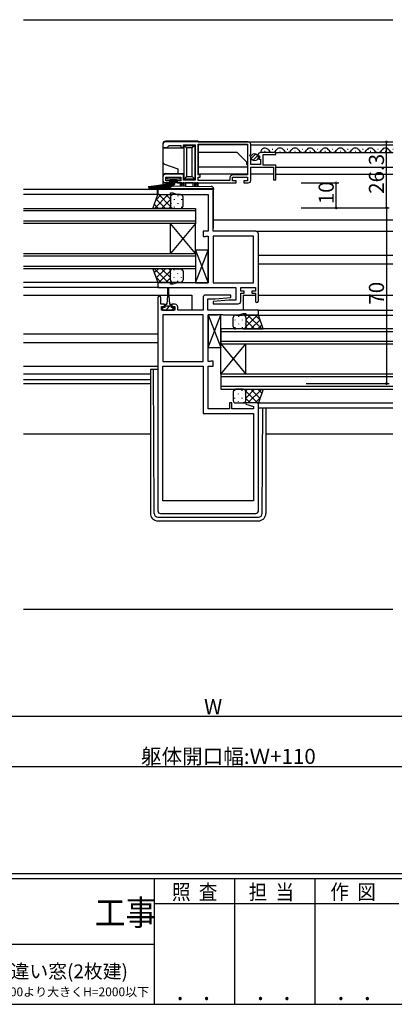
# Model space of a CAD drawing. Extents: x 0 to 1133, y 0 to 806.
# Drawn here: x 686 to 836, y 0 to 392 of the extents above; entities that cross this region are included whole.
import ezdxf
from ezdxf.enums import TextEntityAlignment as Align

# ---------------------------------------------------------------- set-up
doc = ezdxf.new("R2010")
doc.units = 0
for name, color, linetype in [('USER1', 3, 'CONTINUOUS'), ('YKK_11', 7, 'CONTINUOUS'), ('YKK_12', 2, 'CONTINUOUS'), ('YKK_13', 4, 'CONTINUOUS'), ('YKK_D', 6, 'CONTINUOUS'), ('YKK_ZWAK', 7, 'CONTINUOUS'), ('YSS_K', 3, 'CONTINUOUS')]:
    doc.layers.add(name, color=color, linetype=linetype)
doc.styles.get("Standard").update_dxf_attribs({"font": 'ROMANS.SHX', "bigfont": 'EXTFONT.SHX'})
doc.styles.add('YKK_OSSTYLE1', font='romans.shx', dxfattribs={"width": 0.9, "bigfont": 'EXTFONT.SHX'})

# ---------------------------------------------------------------- blocks, each defined once
blk = doc.blocks.new('A201')
at = {"layer": 'YKK_ZWAK', "color": 254, "linetype": 'Continuous'}
for p, q in [((571, 35), (21, 35)), ((544, 34), (21, 34)), ((389, 34), (389, 9)), ((21, 9), (544, 9))]:
    blk.add_line(p, q, dxfattribs=at)
at = {"layer": 'YKK_ZWAK', "color": 131, "linetype": 'Continuous'}
for p, q in [((405, 34), (405, 9)), ((421, 34), (421, 9)), ((437.7, 29), (389, 29)), ((297, 21), (389, 21))]:
    blk.add_line(p, q, dxfattribs=at)
at = {"layer": 'YKK_ZWAK', "color": 131, "linetype": 'Continuous', "style": 'YKK_OSSTYLE1', "width": 0.9}
for s, height, p in [('照  査', 3, (392.56, 29.87)), ('担  当', 3, (407.82, 29.87)), ('作  図', 3, (424.09, 29.88)), (' ． ．', 3.5, (392.18, 9.75)), (' ． ．', 3.5, (408.18, 9.75)), (' ． ．', 3.5, (424.18, 9.75))]:
    blk.add_text(s, height=height, dxfattribs=at).set_placement(p)
at = {"layer": 'YKK_ZWAK', "color": 254, "linetype": 'Continuous', "style": 'YKK_OSSTYLE1', "width": 0.9}
blk.add_text('工事', height=5, dxfattribs=at).set_placement((377.17, 24.75))

msp = doc.modelspace()

# ---------------------------------------------------------------- linework, layer by layer
at = {"layer": 'YKK_11', "color": 0, "linetype": 'ByBlock', "lineweight": -2}
for p, q in [((743.49, 342.57), (743.49, 341.37)), ((743.49, 341.37), (745.19, 341.37)), ((777.49, 343.57), (744.49, 343.57)), ((745.19, 341.37), (745.49, 341.67)), ((745.49, 341.67), (745.99, 342.17)), ((745.99, 342.17), (750.69, 342.17)), ((750.69, 342.17), (750.69, 341.37)), ((750.69, 341.37), (751.69, 341.37)), ((751.69, 341.37), (751.69, 342.47)), ((751.69, 342.47), (756.29, 342.47)), ((756.29, 342.47), (756.29, 328.37)), ((757.49, 342.67), (777.19, 342.67)), ((757.49, 330.47), (757.49, 342.67)), ((757.49, 342.67), (777.19, 342.67)), ((777.19, 342.67), (777.19, 330.47)), ((778.49, 338.74), (778.49, 342.57)), ((778.04, 338.2), (778.49, 338.74)), ((778.19, 337.87), (778.04, 338.2)), ((778.49, 337.57), (778.19, 337.87)), ((778.49, 334.57), (778.49, 337.57)), ((781.29, 338.19), (781.54, 337.98)), ((781.54, 337.98), (781.86, 338.07)), ((782.13, 337.6), (781.57, 337.03)), ((781.86, 338.07), (782.13, 337.6)), ((788.49, 339.37), (782.59, 339.37)), ((783.39, 334.37), (783.39, 338.57)), ((783.39, 338.57), (788.49, 338.57)), ((788.49, 338.57), (788.49, 339.37)), ((782.29, 334.57), (778.49, 334.57)), ((778.49, 328.27), (778.49, 333.47)), ((778.49, 333.47), (787.49, 333.47)), ((781.57, 337.03), (781.67, 336.77)), ((781.67, 336.77), (782.29, 336.77)), ((782.29, 336.77), (782.29, 334.57)), ((788.49, 334.37), (783.39, 334.37)), ((787.49, 333.47), (787.49, 328.47)), ((788.49, 328.47), (788.49, 334.37)), ((743.49, 329.67), (743.49, 328.27)), ((751.69, 330.67), (744.49, 330.67)), ((744.69, 328.07), (744.69, 329.57)), ((744.69, 329.57), (750.69, 329.57)), ((750.69, 329.57), (750.69, 328.07)), ((751.69, 328.37), (751.69, 330.67)), ((758.29, 330.47), (757.49, 330.47)), ((757.49, 328.27), (757.49, 329.57)), ((757.49, 329.57), (758.29, 329.57)), ((758.29, 329.57), (758.29, 330.47)), ((771.19, 328.07), (771.19, 329.57)), ((771.19, 329.57), (777.19, 329.57)), ((777.19, 330.47), (771.39, 330.47)), ((777.19, 329.57), (777.19, 328.07)), ((744.49, 327.27), (746.19, 327.27)), ((746.19, 328.07), (744.69, 328.07)), ((746.19, 327.27), (746.19, 328.07)), ((750.69, 328.07), (749.19, 328.07)), ((749.19, 328.07), (749.19, 327.27)), ((749.19, 327.27), (772.69, 327.27)), ((756.29, 328.37), (751.69, 328.37)), ((770.19, 328.27), (757.49, 328.27)), ((770.19, 329.27), (770.19, 328.27)), ((772.69, 328.07), (771.19, 328.07)), ((772.69, 327.27), (772.69, 328.07)), ((777.19, 328.07), (775.69, 328.07)), ((775.69, 328.07), (775.69, 327.27)), ((775.69, 327.27), (777.49, 327.27)), ((787.49, 328.47), (788.49, 328.47)), ((763.49, 324.57), (741.49, 324.57)), ((741.49, 324.57), (741.49, 322.57)), ((741.49, 322.57), (746.49, 322.57)), ((746.49, 322.57), (746.49, 323.27)), ((746.49, 323.27), (747.49, 323.27)), ((747.49, 323.27), (749.22, 322.64)), ((749.22, 322.64), (761.49, 322.64)), ((761.49, 322.64), (761.49, 307.97)), ((763.49, 307.97), (763.49, 324.57)), ((761.49, 307.97), (759.49, 307.97)), ((759.49, 307.97), (759.49, 305.87)), ((760.45, 305.96), (760.62, 306.04)), ((760.62, 306.04), (761.49, 306.04)), ((761.49, 306.04), (761.49, 287.5)), ((780.49, 307.97), (763.49, 307.97)), ((763.49, 306.04), (763.49, 287.5)), ((779.56, 306.04), (763.49, 306.04)), ((763.49, 306.04), (763.49, 287.5)), ((779.56, 287.5), (779.56, 306.04)), ((781.49, 280.17), (781.49, 306.97)), ((759.49, 305.87), (760.29, 305.87)), ((760.29, 305.87), (760.45, 305.96)), ((746.49, 287.57), (741.49, 287.57)), ((741.49, 287.57), (741.49, 285.57)), ((746.49, 286.87), (746.49, 287.57)), ((747.49, 286.87), (746.49, 286.87)), ((749.22, 287.5), (747.49, 286.87)), ((755.53, 287.5), (749.22, 287.5)), ((755.72, 287.38), (755.53, 287.5)), ((756.27, 287.38), (755.72, 287.38)), ((756.45, 287.5), (756.27, 287.38)), ((756.53, 287.5), (756.45, 287.5)), ((756.72, 287.38), (756.53, 287.5)), ((757.27, 287.38), (756.72, 287.38)), ((757.45, 287.5), (757.27, 287.38)), ((761.49, 287.5), (757.45, 287.5)), ((763.49, 287.5), (779.56, 287.5)), ((741.49, 285.57), (772.56, 285.57)), ((770.47, 282.57), (760.49, 282.57)), ((770.51, 281.62), (770.47, 282.57)), ((772.56, 285.57), (772.56, 280.57)), ((774.49, 284.07), (774.49, 285.57)), ((774.49, 285.57), (780.29, 285.57)), ((775.89, 284.07), (774.49, 284.07)), ((774.49, 280.07), (774.49, 283.27)), ((774.49, 283.27), (775.89, 283.27)), ((775.89, 283.27), (775.89, 284.07)), ((780.29, 284.07), (778.89, 284.07)), ((778.89, 284.07), (778.89, 283.27)), ((778.89, 283.27), (780.29, 283.27)), ((780.29, 285.57), (780.29, 284.07)), ((780.29, 283.27), (780.29, 280.17)), ((741.49, 281.47), (741.49, 196.57)), ((742.69, 278.87), (742.69, 281.47)), ((744.09, 278.87), (742.69, 278.87)), ((744.09, 278.07), (744.09, 278.87)), ((748.39, 278.87), (747.09, 278.87)), ((747.09, 278.87), (747.09, 278.07)), ((759.49, 281.57), (759.49, 276.57)), ((761.42, 276.57), (761.42, 281.07)), ((761.42, 281.07), (764.3, 281.07)), ((769.68, 280.57), (763.47, 280.03)), ((763.47, 280.03), (763.51, 279.07)), ((763.51, 279.07), (773.49, 279.07)), ((764.3, 281.07), (770.51, 281.62)), ((772.56, 280.57), (769.68, 280.57)), ((742.99, 276.57), (742.99, 278.07)), ((742.99, 278.07), (744.09, 278.07)), ((748.19, 276.57), (742.99, 276.57)), ((743.42, 274.64), (743.42, 256.1)), ((759.49, 274.64), (743.42, 274.64)), ((743.42, 274.64), (743.42, 256.1)), ((747.09, 278.07), (748.19, 278.07)), ((748.19, 278.07), (748.19, 276.57)), ((749.39, 276.57), (749.39, 277.87)), ((759.49, 276.57), (749.39, 276.57)), ((759.49, 256.1), (759.49, 274.64)), ((781.49, 276.57), (761.42, 276.57)), ((761.49, 256.1), (761.49, 274.64)), ((761.49, 274.64), (765.53, 274.64)), ((765.53, 274.64), (765.72, 274.76)), ((765.72, 274.76), (766.27, 274.76)), ((766.27, 274.76), (766.45, 274.64)), ((766.45, 274.64), (766.53, 274.64)), ((766.53, 274.64), (766.72, 274.76)), ((766.72, 274.76), (767.27, 274.76)), ((767.27, 274.76), (767.45, 274.64)), ((767.45, 274.64), (773.76, 274.64)), ((773.76, 274.64), (775.49, 275.27)), ((775.49, 275.27), (776.49, 275.27)), ((776.49, 275.27), (776.49, 274.57)), ((781.49, 274.57), (781.49, 276.57)), ((776.49, 274.57), (781.49, 274.57)), ((743.42, 256.1), (759.49, 256.1)), ((762.36, 256.1), (761.49, 256.1)), ((762.53, 256.19), (762.36, 256.1)), ((762.69, 256.27), (762.53, 256.19)), ((763.49, 256.27), (762.69, 256.27)), ((763.49, 254.17), (763.49, 256.27)), ((743.42, 200.57), (743.42, 254.17)), ((743.42, 254.17), (759.49, 254.17)), ((743.42, 200.57), (743.42, 254.17)), ((759.49, 254.17), (759.49, 235.37)), ((761.49, 237.3), (761.49, 254.17)), ((761.49, 254.17), (763.49, 254.17)), ((770.99, 239.57), (769.99, 239.57)), ((769.99, 239.57), (769.99, 237.3)), ((770.99, 237.3), (770.99, 239.57)), ((776.53, 239.57), (776.46, 239.05)), ((781.49, 239.57), (776.53, 239.57)), ((781.49, 196.57), (781.49, 239.57)), ((759.49, 235.37), (779.56, 235.37)), ((769.99, 237.3), (761.49, 237.3)), ((779.56, 237.3), (770.99, 237.3)), ((776.46, 239.05), (779.56, 238.22)), ((779.56, 238.22), (779.56, 237.3)), ((779.56, 235.37), (779.56, 200.57)), ((779.56, 200.57), (743.42, 200.57)), ((742.49, 195.57), (780.49, 195.57))]:
    msp.add_line(p, q, dxfattribs=at)
for centre, radius, start, end in [((744.49, 342.57), 1, 90, 180), ((777.49, 342.57), 1, 0, 90), ((782.59, 338.07), 1.3, 90, 174.7841), ((744.49, 329.67), 1, 90, 180), ((771.39, 329.27), 1.2, 90, 180), ((744.49, 328.27), 1, 180, 270), ((777.49, 328.27), 1, 270, 360), ((780.49, 306.97), 1, 0, 90), ((760.49, 281.57), 1, 90, 180), ((742.09, 281.47), 0.6, 360, 180), ((748.39, 277.87), 1, 0, 90), ((773.49, 280.07), 1, 270, 360), ((780.89, 280.17), 0.6, 180, 0), ((742.49, 196.57), 1, 180, 270), ((780.49, 196.57), 1, 270, 360)]:
    msp.add_arc(centre, radius, start, end, dxfattribs=at)
at = {"layer": 'YKK_12'}
for p, q in [((687.99, 392.27), (834.99, 392.27)), ((757.49, 343.57), (834.99, 343.57)), ((757.49, 342.38), (757.49, 330.75)), ((777.19, 342.37), (757.49, 342.37)), ((778.49, 342.37), (834.99, 342.37)), ((773.09, 339.37), (757.49, 339.37)), ((776.89, 335.57), (773.09, 339.37)), ((788.09, 339.37), (834.99, 339.37)), ((777.19, 333.47), (757.49, 333.47)), ((776.89, 334.57), (776.89, 335.57)), ((776.89, 334.57), (777.19, 334.57)), ((788.49, 333.47), (834.99, 333.47)), ((777.19, 330.77), (757.49, 330.77)), ((787.49, 330.77), (778.49, 330.77)), ((788.49, 330.77), (834.99, 330.77)), ((741.19, 324.57), (687.99, 324.57)), ((741.99, 322.57), (687.99, 322.57)), ((687.99, 317.07), (756.49, 317.07)), ((756.49, 316.07), (687.99, 316.07)), ((756.49, 317.07), (756.49, 311.07)), ((687.99, 312.07), (756.49, 312.07)), ((756.49, 311.07), (687.99, 311.07)), ((746.49, 299.07), (746.49, 311.07)), ((756.49, 299.07), (746.49, 311.07)), ((756.49, 311.07), (746.49, 299.07)), ((756.49, 299.07), (756.49, 311.07)), ((763.69, 312.57), (834.99, 312.57)), ((780.49, 307.97), (834.99, 307.97)), ((780.49, 307.97), (834.99, 307.97)), ((687.99, 299.07), (756.49, 299.07)), ((756.49, 299.07), (756.49, 293.07)), ((781.49, 298.47), (834.99, 298.47)), ((781.49, 298.47), (834.99, 298.47)), ((756.49, 298.07), (687.99, 298.07)), ((781.49, 295.07), (834.99, 295.07)), ((781.49, 295.07), (834.99, 295.07)), ((687.99, 294.07), (756.49, 294.07)), ((756.49, 293.07), (687.99, 293.07)), ((741.99, 287.57), (687.99, 287.57)), ((741.99, 285.57), (687.99, 285.57)), ((687.99, 282.57), (745.34, 282.57)), ((687.99, 282.57), (745.34, 282.57)), ((745.84, 282.57), (754.99, 282.57)), ((754.99, 282.57), (754.99, 276.57)), ((775.49, 282.57), (780.29, 282.57)), ((775.49, 282.57), (775.49, 276.57)), ((781.49, 282.57), (834.99, 282.57)), ((781.49, 282.57), (834.99, 282.57)), ((781.19, 276.57), (834.99, 276.57)), ((780.99, 274.57), (834.99, 274.57)), ((687.99, 267.07), (741.49, 267.07)), ((687.99, 267.07), (741.49, 267.07)), ((834.99, 269.07), (766.49, 269.07)), ((766.49, 269.07), (766.49, 263.07)), ((766.49, 268.07), (834.99, 268.07)), ((687.99, 263.67), (741.49, 263.67)), ((687.99, 263.67), (741.49, 263.67)), ((834.99, 264.07), (766.49, 264.07)), ((766.49, 263.07), (834.99, 263.07)), ((766.49, 251.07), (766.49, 263.07)), ((766.49, 251.07), (776.49, 263.07)), ((766.49, 263.07), (776.49, 251.07)), ((776.49, 251.07), (776.49, 263.07)), ((687.99, 251.17), (738.49, 251.17)), ((687.99, 251.17), (738.49, 251.17)), ((834.99, 251.07), (766.49, 251.07)), ((766.49, 251.07), (766.49, 245.07)), ((687.99, 248.9), (738.49, 248.9)), ((687.99, 248.9), (738.49, 248.9)), ((687.99, 247.27), (738.49, 247.27)), ((687.99, 247.27), (738.49, 247.27)), ((766.49, 250.07), (834.99, 250.07)), ((834.99, 246.07), (766.49, 246.07)), ((766.49, 245.07), (834.99, 245.07)), ((780.99, 239.57), (834.99, 239.57)), ((781.49, 237.57), (834.99, 237.57)), ((687.99, 227.27), (738.49, 227.27)), ((784.49, 227.27), (834.99, 227.27))]:
    msp.add_line(p, q, dxfattribs=at)
at = {"layer": 'YKK_12', "linetype": 'Continuous'}
for p, q in [((783.99, 339.87), (784.19, 339.87)), ((786.99, 340.63), (787.19, 340.63)), ((789.99, 339.87), (790.19, 339.87)), ((792.99, 340.63), (793.19, 340.63)), ((795.99, 339.87), (796.19, 339.87)), ((798.99, 340.63), (799.19, 340.63)), ((801.99, 339.87), (802.19, 339.87)), ((804.99, 340.63), (805.19, 340.63)), ((807.99, 339.87), (808.19, 339.87)), ((810.99, 340.63), (811.19, 340.63)), ((813.99, 339.87), (814.19, 339.87)), ((816.99, 340.63), (817.19, 340.63)), ((819.99, 339.87), (820.19, 339.87)), ((822.99, 340.63), (823.19, 340.63)), ((825.99, 339.87), (826.19, 339.87)), ((828.99, 340.63), (829.19, 340.63)), ((831.99, 339.87), (832.19, 339.87)), ((834.99, 340.63), (835.19, 340.63))]:
    msp.add_line(p, q, dxfattribs=at)
for centre, start, end in [((784.09, 339.41), 29.2025, 181.9973), ((787.09, 341.09), 209.2025, 330.7975), ((790.09, 339.41), 29.2025, 150.7975), ((793.09, 341.09), 209.2025, 330.7975), ((796.09, 339.41), 29.2025, 150.7975), ((799.09, 341.09), 209.2025, 330.7975), ((802.09, 339.41), 29.2025, 150.7975), ((805.09, 341.09), 209.2025, 330.7975), ((808.09, 339.41), 29.2025, 150.7975), ((811.09, 341.09), 209.2025, 330.7975), ((814.09, 339.41), 29.2025, 150.7975), ((817.09, 341.09), 209.2025, 330.7975), ((820.09, 339.41), 29.2025, 150.7975), ((823.09, 341.09), 209.2025, 330.7975), ((826.09, 339.41), 29.2025, 150.7975), ((829.09, 341.09), 209.2025, 330.7975), ((832.09, 339.41), 29.2025, 150.7975), ((835.09, 341.09), 209.2025, 266.816)]:
    msp.add_arc(centre, 1.72, start, end, dxfattribs=at)
at = {"layer": 'YKK_13'}
for p, q in [((743.49, 342.87), (743.49, 341.07)), ((757.49, 343.87), (744.49, 343.87)), ((751.89, 342.17), (751.89, 342.46)), ((751.89, 342.17), (756.19, 342.17)), ((752.89, 341.17), (751.89, 342.17)), ((751.89, 328.77), (751.89, 342.17)), ((756.19, 342.17), (755.19, 341.17)), ((756.19, 342.4), (756.19, 342.17)), ((756.19, 342.17), (756.19, 328.77)), ((757.49, 343.57), (757.49, 343.87)), ((751.89, 341.07), (743.49, 341.07)), ((743.49, 341.07), (743.49, 335.67)), ((755.19, 341.17), (752.89, 341.17)), ((752.89, 341.17), (752.89, 329.77)), ((755.19, 329.77), (755.19, 341.17)), ((743.49, 335.67), (743.49, 329.97)), ((744.15, 334.73), (749.49, 332.79)), ((743.49, 329.97), (743.49, 327.27)), ((744.49, 330.97), (749.49, 330.97)), ((745.19, 328.72), (745.19, 329.57)), ((745.19, 329.57), (750.19, 329.57)), ((749.49, 332.79), (749.49, 330.97)), ((749.49, 330.97), (751.89, 330.97)), ((750.19, 329.57), (750.19, 328.72)), ((752.89, 329.77), (751.89, 328.77)), ((752.89, 329.77), (755.19, 329.77)), ((756.19, 328.77), (755.19, 329.77)), ((742.2, 326.06), (762.7, 325.88)), ((743.49, 327.27), (743.49, 326.05)), ((746.49, 327.27), (743.49, 327.27)), ((750.19, 328.72), (745.19, 328.72)), ((746.49, 328.72), (746.49, 327.27)), ((748.89, 327.27), (748.89, 328.72)), ((750.49, 327.27), (748.89, 327.27)), ((750.49, 325.99), (750.49, 327.27)), ((750.99, 327.27), (750.49, 327.27)), ((750.99, 326.77), (750.99, 327.27)), ((750.99, 327.27), (751.49, 327.27)), ((750.99, 325.98), (750.99, 326.77)), ((751.49, 326.77), (750.99, 326.77)), ((751.49, 327.27), (751.49, 326.77)), ((751.95, 327.27), (751.49, 327.27)), ((751.49, 326.77), (751.49, 325.98)), ((756.19, 328.77), (751.89, 328.77)), ((751.89, 328.39), (751.89, 328.77)), ((751.95, 327.27), (752.45, 327.27)), ((751.95, 325.98), (751.95, 327.27)), ((755.53, 327.27), (752.45, 327.27)), ((752.45, 327.27), (752.45, 325.97)), ((755.53, 327.27), (756.03, 327.27)), ((755.53, 325.94), (755.53, 327.27)), ((756.49, 327.27), (756.03, 327.27)), ((756.03, 327.27), (756.03, 325.94)), ((756.19, 328.77), (756.19, 328.45)), ((756.49, 327.27), (756.99, 327.27)), ((756.49, 326.77), (756.49, 327.27)), ((756.49, 325.94), (756.49, 326.77)), ((756.99, 326.77), (756.49, 326.77)), ((756.99, 327.27), (756.99, 326.77)), ((757.49, 327.27), (756.99, 327.27)), ((756.99, 326.77), (756.99, 325.93)), ((757.49, 325.93), (757.49, 327.27)), ((739.53, 317.07), (741.49, 322.57)), ((740.14, 317.07), (745.64, 322.57)), ((740.75, 320.51), (742.81, 322.57)), ((741.19, 324.87), (741.19, 325.06)), ((741.69, 324.87), (741.19, 324.87)), ((741.19, 324.57), (741.19, 324.87)), ((741.19, 324.57), (741.19, 322.57)), ((741.49, 322.57), (747.49, 322.57)), ((763.19, 324.87), (741.69, 324.87)), ((741.83, 322.57), (746.49, 317.91)), ((744.66, 322.57), (746.49, 320.74)), ((746.58, 321.99), (746.58, 321.95)), ((747.49, 322.57), (747.49, 322.57)), ((750.49, 322.57), (747.49, 322.57)), ((749.41, 322.15), (749.41, 321.95)), ((763.69, 324.87), (763.19, 324.87)), ((763.69, 324.88), (763.69, 324.87)), ((763.69, 324.87), (763.69, 324.57)), ((763.69, 309.57), (763.69, 324.57)), ((740.09, 318.66), (741.67, 317.07)), ((740.84, 320.74), (744.5, 317.07)), ((742.97, 317.07), (746.49, 320.59)), ((745.8, 317.07), (746.49, 317.76)), ((746.49, 321.57), (746.49, 318.07)), ((746.58, 319.12), (746.58, 318.92)), ((748, 320.74), (748, 320.54)), ((749.41, 319.12), (749.41, 318.92)), ((750.83, 320.74), (750.83, 320.54)), ((751.49, 318.07), (751.49, 321.57)), ((747.49, 317.07), (739.53, 317.07)), ((747.49, 317.07), (750.49, 317.07)), ((748, 317.71), (748, 317.51)), ((750.83, 317.71), (750.83, 317.51)), ((761.49, 300.5), (756.49, 300.5)), ((756.49, 300.5), (756.49, 287.5)), ((756.49, 287.5), (761.49, 300.5)), ((756.49, 300.5), (761.49, 287.5)), ((761.49, 287.5), (761.49, 300.5)), ((747.49, 293.07), (739.53, 293.07)), ((739.53, 293.07), (741.49, 287.57)), ((740.09, 291.49), (741.67, 293.07)), ((740.14, 293.07), (745.64, 287.57)), ((740.84, 289.41), (744.5, 293.07)), ((741.83, 287.57), (746.49, 292.23)), ((742.97, 293.07), (746.49, 289.55)), ((745.8, 293.07), (746.49, 292.38)), ((746.49, 288.57), (746.49, 292.07)), ((746.58, 291.02), (746.58, 291.22)), ((747.49, 293.07), (750.49, 293.07)), ((748, 292.44), (748, 292.64)), ((749.41, 291.02), (749.41, 291.22)), ((750.83, 292.44), (750.83, 292.64)), ((751.49, 292.07), (751.49, 288.57)), ((740.75, 289.63), (742.81, 287.57)), ((741.49, 287.57), (747.49, 287.57)), ((744.66, 287.57), (746.49, 289.4)), ((746.58, 288.16), (746.58, 288.19)), ((747.49, 287.57), (747.49, 287.57)), ((750.49, 287.57), (747.49, 287.57)), ((748, 289.41), (748, 289.61)), ((749.41, 287.99), (749.41, 288.19)), ((750.83, 289.41), (750.83, 289.61)), ((756.49, 287.5), (761.49, 287.5)), ((745.34, 285.32), (745.34, 282.37)), ((745.84, 282.37), (745.84, 285.32)), ((744.74, 278.87), (745.09, 278.87)), ((745.34, 282.37), (745.09, 278.87)), ((745.84, 282.37), (746.09, 278.87)), ((746.09, 278.87), (746.44, 278.87)), ((743.47, 277.67), (743.29, 277.49)), ((744.34, 277.67), (743.29, 277.67)), ((743.29, 277.67), (743.29, 276.57)), ((743.29, 276.57), (747.89, 276.57)), ((744.34, 277.67), (744.34, 278.47)), ((746.84, 278.17), (744.34, 278.17)), ((745.59, 277.55), (744.61, 276.57)), ((746.21, 278.17), (745.59, 277.55)), ((746.84, 278.47), (746.84, 277.67)), ((747.89, 277.67), (746.84, 277.67)), ((747.89, 277.6), (746.86, 276.57)), ((747.89, 276.57), (747.89, 277.67)), ((766.49, 274.64), (761.49, 274.64)), ((761.49, 274.64), (761.49, 261.64)), ((761.49, 261.64), (766.49, 274.64)), ((761.49, 274.64), (766.49, 261.64)), ((766.49, 261.64), (766.49, 274.64)), ((771.49, 270.07), (771.49, 273.57)), ((772.16, 272.74), (772.16, 272.54)), ((772.49, 274.57), (775.49, 274.57)), ((773.57, 274.15), (773.57, 273.95)), ((773.57, 271.12), (773.57, 270.92)), ((774.99, 272.74), (774.99, 272.54)), ((775.49, 274.57), (775.49, 274.57)), ((781.49, 274.57), (775.49, 274.57)), ((776.4, 273.99), (776.4, 273.95)), ((776.4, 271.12), (776.4, 270.92)), ((781.15, 274.57), (776.49, 269.91)), ((778.32, 274.57), (776.49, 272.74)), ((776.49, 273.57), (776.49, 270.07)), ((780.01, 269.07), (776.49, 272.59)), ((782.84, 269.07), (777.34, 274.57)), ((782.14, 272.74), (778.48, 269.07)), ((782.23, 272.51), (780.17, 274.57)), ((783.45, 269.07), (781.49, 274.57)), ((772.16, 269.71), (772.16, 269.51)), ((775.49, 269.07), (772.49, 269.07)), ((774.99, 269.71), (774.99, 269.51)), ((775.49, 269.07), (783.45, 269.07)), ((777.18, 269.07), (776.49, 269.76)), ((782.89, 270.66), (781.31, 269.07)), ((761.49, 261.64), (766.49, 261.64)), ((687.99, 254.17), (741.49, 254.17)), ((738.49, 252.97), (738.49, 195.58)), ((741.49, 252.97), (738.49, 252.97)), ((739.98, 195.57), (739.71, 252.92)), ((771.49, 244.07), (771.49, 240.57)), ((772.16, 244.44), (772.16, 244.64)), ((775.49, 245.07), (772.49, 245.07)), ((773.57, 243.02), (773.57, 243.22)), ((774.99, 244.44), (774.99, 244.64)), ((775.49, 245.07), (783.45, 245.07)), ((776.4, 243.02), (776.4, 243.22)), ((780.01, 245.07), (776.49, 241.55)), ((777.18, 245.07), (776.49, 244.38)), ((781.15, 239.57), (776.49, 244.23)), ((776.49, 240.57), (776.49, 244.07)), ((782.84, 245.07), (777.34, 239.57)), ((782.14, 241.41), (778.48, 245.07)), ((782.89, 243.49), (781.31, 245.07)), ((783.45, 245.07), (781.49, 239.57)), ((772.16, 241.41), (772.16, 241.61)), ((772.49, 239.57), (775.49, 239.57)), ((773.57, 239.99), (773.57, 240.19)), ((774.99, 241.41), (774.99, 241.61)), ((775.49, 239.57), (775.49, 239.57)), ((781.49, 239.57), (775.49, 239.57)), ((776.4, 240.16), (776.4, 240.19)), ((778.32, 239.57), (776.49, 241.4)), ((782.23, 241.63), (780.17, 239.57)), ((783, 195.57), (783.2, 237.57)), ((784.49, 237.57), (784.49, 195.58)), ((741.48, 194.08), (781.5, 194.08)), ((741.49, 192.58), (781.49, 192.58))]:
    msp.add_line(p, q, dxfattribs=at)
at = {"layer": 'YKK_13', "linetype": 'Continuous'}
for p, q in [((778.64, 336.91), (780.54, 338.81)), ((779.32, 336.18), (781.27, 338.13))]:
    msp.add_line(p, q, dxfattribs=at)
at = {"layer": 'YKK_13', "extrusion": (0, 0, -1), "flags": 128}
for points in [[(-746.83, 328.72), (-746.69, 328.02), (-746.27, 327.47), (-745.58, 327.05), (-744.6, 326.73), (-743.32, 326.46), (-741.73, 326.22), (-739.84, 325.97), (-737.63, 325.67)], [(-747.03, 328.72), (-746.88, 327.94), (-746.45, 327.33), (-745.81, 326.88), (-744.99, 326.54), (-744.05, 326.32), (-742.97, 326.16), (-741.78, 325.99), (-741.51, 325.93), (-741.13, 325.86), (-740.72, 325.81), (-740.06, 325.73), (-739.08, 325.63), (-737.72, 325.48)], [(-747.23, 328.72), (-747.06, 327.86), (-746.59, 327.18), (-745.9, 326.7), (-745.04, 326.35), (-744.03, 326.14), (-742.9, 325.95), (-741.7, 325.76), (-741.1, 325.65), (-740.8, 325.58), (-740.61, 325.56), (-740.13, 325.52), (-739.74, 325.48), (-739.23, 325.43), (-738.58, 325.36), (-737.78, 325.27)], [(-747.43, 328.72), (-747.25, 327.78), (-746.73, 327.04), (-745.99, 326.52), (-745.1, 326.16), (-744.23, 325.93), (-743.81, 325.88), (-743.2, 325.8), (-741.79, 325.59), (-741.09, 325.46), (-740.72, 325.4), (-740.11, 325.33), (-739.16, 325.22), (-738.54, 325.15), (-737.81, 325.07)], [(-747.63, 328.72), (-747.43, 327.71), (-746.87, 326.89), (-746.08, 326.34), (-745.16, 325.97), (-743.06, 325.58), (-741.88, 325.38), (-741.56, 325.33), (-741, 325.25), (-740.52, 325.2), (-739.86, 325.13), (-738.98, 325.03), (-737.84, 324.91)], [(-747.83, 328.71), (-747.78, 328.15), (-747.62, 327.63), (-747.01, 326.75), (-746.18, 326.16), (-745.23, 325.78), (-744.4, 325.6), (-743.25, 325.43), (-741.92, 325.21), (-741.45, 325.14), (-740.85, 325.06), (-740.11, 324.97), (-739.2, 324.86)], [(-748.03, 328.71), (-747.98, 328.13), (-747.81, 327.58), (-747.54, 327.08), (-747.19, 326.65), (-746.35, 326.03), (-745.4, 325.63), (-743.48, 325.24), (-742.46, 325.09), (-742.12, 325.04), (-741.65, 324.98), (-740.37, 324.87)], [(-748.23, 328.71), (-748.04, 327.61), (-747.48, 326.66), (-746.69, 326), (-745.82, 325.56), (-744.99, 325.31), (-744.15, 325.16), (-743.21, 325.01), (-742.73, 324.95), (-742.36, 324.92), (-741.89, 324.87)], [(-748.43, 328.71), (-748.27, 327.67), (-747.79, 326.74), (-747.1, 326.04), (-746.31, 325.56), (-745.5, 325.24), (-744.68, 325.06), (-743.89, 324.93), (-742.82, 324.87)], [(-748.63, 328.71), (-748.54, 327.91), (-748.28, 327.15), (-747.85, 326.48), (-747.32, 325.96), (-746.14, 325.26), (-745.49, 325.04), (-744.73, 324.87)]]:
    msp.add_lwpolyline(points, dxfattribs=at)
at = {"layer": 'YKK_13', "linetype": 'Continuous'}
msp.add_circle((779.98, 337.47), 1.45, dxfattribs=at)
at = {"layer": 'YKK_13'}
for centre, radius, start, end in [((744.49, 342.87), 1, 90, 180), ((744.49, 335.67), 1, 180, 250), ((744.49, 329.97), 1, 90, 180), ((742.19, 325.06), 1, 89.5, 180), ((762.69, 324.88), 1, 0, 89.5), ((747.49, 321.57), 1, 90.0001, 180.0001), ((750.49, 321.57), 1, 0.0001, 90.0001), ((747.49, 318.07), 1, 180.0001, 270.0001), ((750.49, 318.07), 1, 270.0001, 0.0001), ((763.19, 309.57), 0.5, 306.8698, 0), ((747.49, 292.07), 1, 89.9998, 179.9998), ((750.49, 292.07), 1, 359.9998, 89.9998), ((747.49, 288.57), 1, 179.9998, 269.9998), ((750.49, 288.57), 1, 269.9998, 359.9998), ((745.59, 285.32), 0.25, 0, 180), ((744.74, 278.47), 0.4, 90, 180), ((746.44, 278.47), 0.4, 0, 90), ((772.49, 273.57), 1, 89.9999, 179.9999), ((775.49, 273.57), 1, 359.9999, 89.9999), ((772.49, 270.07), 1, 179.9999, 269.9999), ((775.49, 270.07), 1, 269.9999, 359.9999), ((772.49, 244.07), 1, 90.0001, 180.0001), ((775.49, 244.07), 1, 0.0001, 90.0001), ((772.49, 240.57), 1, 180.0001, 270.0001), ((775.49, 240.57), 1, 270.0001, 0.0001), ((741.49, 195.58), 3, 180, 270), ((741.48, 195.58), 1.5, 180.2772, 270), ((781.49, 195.58), 3, 270, 0), ((781.5, 195.58), 1.5, 270, 359.7228)]:
    msp.add_arc(centre, radius, start, end, dxfattribs=at)
at = {"layer": 'YKK_D'}
for p, q in [((800.49, 343.57), (833.49, 343.57)), ((832.49, 317.27), (832.49, 343.57)), ((798.49, 327.27), (813.49, 327.27)), ((812.49, 317.27), (812.49, 327.27)), ((798.49, 317.27), (813.49, 317.27)), ((800.49, 317.27), (833.49, 317.27)), ((832.49, 317.27), (832.49, 247.27)), ((800.49, 247.27), (833.49, 247.27)), ((593.49, 114.77), (929.49, 114.77)), ((531.49, 94.77), (991.49, 94.77))]:
    msp.add_line(p, q, dxfattribs=at)
at = {"layer": 'YKK_D', "linetype": 'ByBlock', "const_width": 0.85}
for points in [[(832.49, 343.47, 1), (832.49, 343.68, 1)], [(812.49, 327.17, 1), (812.49, 327.38, 1)], [(812.49, 317.38, 1), (812.49, 317.17, 1)], [(832.49, 317.17, 1), (832.49, 317.38, 1)], [(832.49, 317.38, 1), (832.49, 317.17, 1)], [(832.49, 247.38, 1), (832.49, 247.17, 1)]]:
    msp.add_lwpolyline(points, format="xyb", close=True, dxfattribs=at)
at = {"layer": 'YSS_K'}
msp.add_line((834.99, 157.27), (687.99, 157.27), dxfattribs=at)

# ---------------------------------------------------------------- block references
at = {"layer": 'YKK_ZWAK', "xscale": 2, "yscale": 2, "zscale": 2}
msp.add_blockref('A201', (-38, -18), dxfattribs=at)

# ---------------------------------------------------------------- texts
at = {"layer": 'USER1', "color": 3}
for s, height, p in [('EXIMA 可動網戸 WS10E型 RC枠 引違い窓(2枚建)', 5.5, (649.11, 13.14)), ('C・D・Eﾀｲﾌﾟ/35mm溝幅（網戸たてかまち45mm）H=1300より大きくH=2000以下', 3.5, (649.11, 4.96))]:
    msp.add_text(s, height=height, dxfattribs=at).set_placement(p, align=Align.MIDDLE_CENTER)
at = {"layer": 'YKK_D'}
for s, p in [('26.3', (831.49, 322.9)), ('10', (811.49, 318.75)), ('70', (831.49, 278.75))]:
    msp.add_text(s, height=6, rotation=90, dxfattribs=at).set_placement(p)
for s, p in [('W', (759.89, 115.57)), ('躯体開口幅:Ｗ+110', (734.77, 95.77))]:
    msp.add_text(s, height=6, dxfattribs=at).set_placement(p)

doc.saveas('drawing.dxf')
